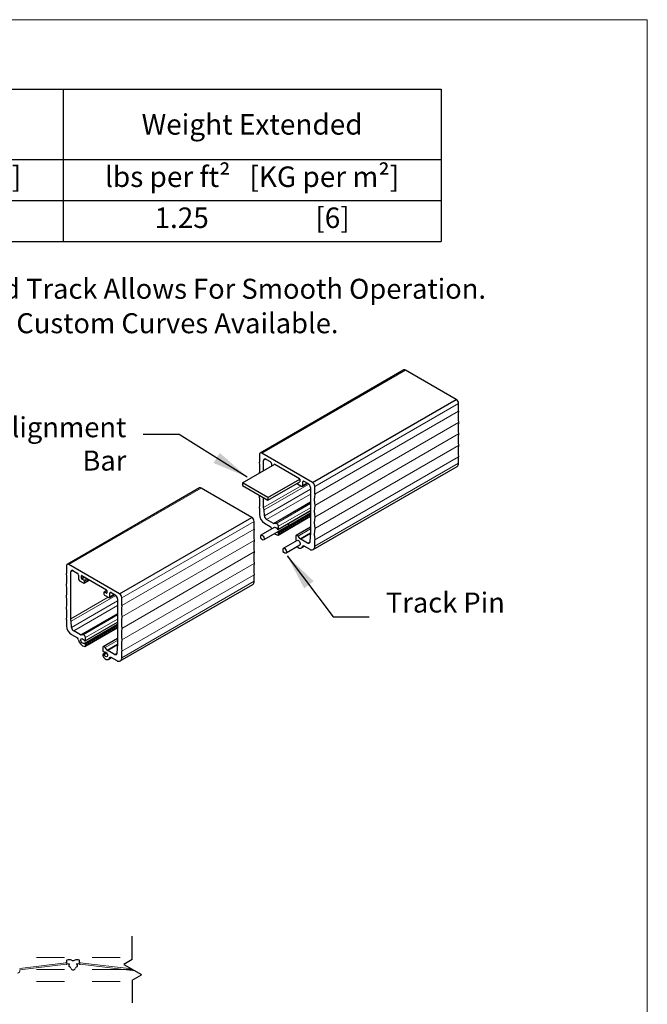
# Model space of a CAD drawing. Units: inches. Extents: x -0.6 to 8.1, y 0.2 to 10.8.
# Drawn here: x 5.9 to 8.1, y 7.2 to 10.8 of the extents above; entities that cross this region are included whole.
import ezdxf

# ---------------------------------------------------------------- set-up
doc = ezdxf.new("R2010")
doc.units = ezdxf.units.IN
doc.header["$MEASUREMENT"] = 0
doc.header["$PDSIZE"] = -1
doc.linetypes.add('CENTERX2', pattern=[0.8, 0.5, -0.1, 0.1, -0.1])
doc.linetypes.add('HIDDEN', pattern=[0.075, 0.05, -0.025])
doc.styles.get("Standard").update_dxf_attribs({"font": 'GOTHIC.TTF'})
doc.dimstyles.new('Dynamic Standard', dxfattribs={"dimtxt": 0.085, "dimasz": 0.13, "dimexe": 0.03937, "dimexo": 0.03937, "dimgap": 0.06, "dimtad": 1, "dimtoh": 1, "dimdec": 3, "dimzin": 0, "dimdsep": 46, "dimlunit": 4, "dimtxsty": 'Standard', "dimcen": 0.09, "dimazin": 1, "dimtfac": 0.75, "dimtdec": 3, "dimtofl": 0, "dimtmove": 0, "dimatfit": 3, "dimfxl": 1, "dimfrac": 1, "dimtolj": 1, "dimtzin": 0, "dimarcsym": 0})

# ---------------------------------------------------------------- blocks, each defined once
blk = doc.blocks.new('*T11')
at = {"color": 0, "linetype": 'ByBlock', "lineweight": -2, "transparency": 16777216}
for p, q in [((0, 0), (6.2408, 0)), ((0, 0), (0, -0.5481)), ((0.8406, 0), (0.8406, -0.5481)), ((1.6812, 0), (1.6812, -0.5481)), ((2.5218, 0), (2.5218, -0.5481)), ((3.5232, 0), (3.5232, -0.5481)), ((4.882, 0), (4.882, -0.5481)), ((6.2408, 0), (6.2408, -0.5481)), ((0, -0.2535), (6.2408, -0.2535)), ((0, -0.4008), (6.2408, -0.4008)), ((0, -0.5481), (6.2408, -0.5481))]:
    blk.add_line(p, q, dxfattribs=at)
at = {"color": 0, "transparency": 16777216}
for s, insert, char_height, width, attachment_point in [('{\\fCENTURY GOTHIC|b1|i0|c0|p34;Max Height}', (0.4203, -0.1267), 0.073667, 0.791498, 5), ('{\\fCENTURY GOTHIC|b1|i0|c0|p34;Max Width}', (1.2609, -0.1267), 0.073667, 0.791498, 5), ('{\\fCENTURY GOTHIC|b1|i0|c0|p34;Panel Width}', (2.1015, -0.1267), 0.073667, 0.791498, 5), ('{\\fCENTURY GOTHIC|b1|i0|c0|p34;Min Pocket Width}', (3.0225, -0.1267), 0.073667, 0.95225, 5), ('{\\fCENTURY GOTHIC|b1|i0|c0|p34;Weight Stacked}', (4.2026, -0.1267), 0.073667, 1.309704, 5), ('{\\fCENTURY GOTHIC|b1|i0|c0|p34;Weight Extended}', (5.5614, -0.1267), 0.073667, 1.309704, 5), ('in.    [mm]', (0.4203, -0.278), 0.073667, 0.791498, 2), ('in.    [mm]', (1.2609, -0.278), 0.073667, 0.791498, 2), ('in.    [mm]', (2.1015, -0.278), 0.073667, 0.791498, 2), ('in.    [mm]', (3.0225, -0.278), 0.073667, 0.95225, 2), ('lbs per ft²   [KG per m²]', (4.2026, -0.278), 0.073667, 1.309704, 2), ('lbs per ft²   [KG per m²]', (5.5614, -0.278), 0.073667, 1.309704, 2), ('168     [4267.2]', (0.4203, -0.4254), 0.073667, 0.791498, 2), ('Unlimited', (1.2609, -0.4254), 0.07367, 0.791498, 2), ('7       [177]', (2.1015, -0.4254), 0.073667, 0.791498, 2), ('8       [203]', (3.0225, -0.4254), 0.073667, 0.95225, 2), ('15.8                [77]', (4.2026, -0.4254), 0.073667, 1.309704, 2), ('1.25                 [6]', (5.5614, -0.4254), 0.073667, 1.309704, 2)]:
    blk.add_mtext(s, dxfattribs=dict(at, insert=insert, char_height=char_height, width=width, attachment_point=attachment_point))

msp = doc.modelspace()

# ---------------------------------------------------------------- linework, layer by layer
at = {"color": 7, "linetype": 'Continuous', "lineweight": 18}
for p in [(0.375, 10.75), (8.125, 0.25)]:
    msp.add_line(p, (8.125, 10.75), dxfattribs=at)
at = {"color": 7, "linetype": 'Continuous', "lineweight": 25}
for p, q in [((7.250319, 9.491262), (6.733345, 9.192819)), ((7.43829, 9.385573), (7.256224, 9.490677)), ((6.921316, 9.08713), (7.43829, 9.385573)), ((7.446642, 9.343461), (7.446642, 9.371107)), ((6.730899, 9.187412), (6.730899, 9.159765)), ((6.921316, 9.08713), (6.73925, 9.192235)), ((6.745932, 9.129168), (6.745932, 9.165875)), ((6.754283, 9.170697), (6.769652, 9.161825)), ((7.446642, 9.156042), (7.446642, 9.178867)), ((6.670443, 9.085589), (6.786077, 9.152343)), ((6.773828, 9.154593), (6.773828, 9.145272)), ((6.786077, 9.152343), (6.87449, 9.101304)), ((6.924367, 8.845883), (7.441341, 9.144326)), ((6.761083, 9.033264), (6.875603, 9.099375)), ((6.875603, 9.099375), (6.875603, 9.089738)), ((6.515843, 9.067258), (6.039984, 8.79255)), ((6.703814, 8.961569), (6.521748, 9.066673)), ((6.761083, 9.033264), (6.670443, 9.085589)), ((6.670443, 9.075952), (6.761083, 9.023626)), ((6.761083, 9.023626), (6.875603, 9.089738)), ((6.867613, 9.082456), (6.882563, 9.073826)), ((6.885515, 9.073533), (6.904055, 9.084236)), ((6.886739, 9.076237), (6.886739, 9.08941)), ((6.890915, 9.091822), (6.906283, 9.08295)), ((6.914635, 9.068484), (6.914635, 8.899711)), ((6.929668, 9.045018), (6.929668, 9.072665)), ((6.745932, 8.997102), (6.745932, 9.032373)), ((6.730899, 8.995171), (6.730899, 8.972347)), ((6.748656, 8.966529), (6.747704, 8.988415)), ((6.227955, 8.686861), (6.703814, 8.961569)), ((6.781122, 8.939817), (6.756881, 8.953811)), ((6.797721, 8.897828), (6.914635, 8.965321)), ((6.798455, 8.917838), (6.914635, 8.984908)), ((6.712166, 8.919457), (6.712166, 8.947104)), ((6.783659, 8.924862), (6.736331, 8.89754)), ((6.833997, 8.931309), (6.74681, 8.880977)), ((6.748994, 8.941005), (6.770064, 8.928841)), ((6.790593, 8.939918), (6.78321, 8.939258)), ((6.795559, 8.918945), (6.797274, 8.917955)), ((6.798945, 8.91892), (6.798945, 8.929529)), ((6.914635, 8.926613), (6.863253, 8.896951)), ((6.797274, 8.907668), (6.795559, 8.908658)), ((6.798945, 8.900532), (6.798945, 8.904775)), ((6.861622, 8.893346), (6.861622, 8.882737)), ((6.877356, 8.884908), (6.869974, 8.894092)), ((6.903686, 8.869063), (6.879444, 8.883057)), ((6.912863, 8.893071), (6.911911, 8.872284)), ((6.866184, 8.878735), (6.816381, 8.849984)), ((6.876663, 8.862172), (6.82686, 8.833421)), ((6.863292, 8.879844), (6.865007, 8.878854)), ((6.88248, 8.851564), (6.893204, 8.857754)), ((6.890503, 8.859314), (6.911573, 8.84715)), ((6.929668, 8.8576), (6.929668, 8.880424)), ((6.037537, 8.787143), (6.037537, 8.759496)), ((6.227955, 8.686861), (6.045889, 8.791966)), ((6.05257, 8.596832), (6.05257, 8.765605)), ((6.060922, 8.770428), (6.07629, 8.761556)), ((6.080466, 8.754323), (6.080466, 8.74115)), ((6.091602, 8.741794), (6.091602, 8.751431)), ((6.092715, 8.752074), (6.181128, 8.701035)), ((6.099592, 8.735896), (6.092715, 8.739865)), ((6.712166, 8.732039), (6.712166, 8.754863)), ((6.084642, 8.733917), (6.099592, 8.725287)), ((6.101087, 8.725139), (6.120231, 8.73619)), ((6.101707, 8.726509), (6.101707, 8.732231)), ((6.231005, 8.445614), (6.706865, 8.720322)), ((6.172136, 8.691573), (6.172136, 8.685851)), ((6.182242, 8.698419), (6.172756, 8.692943)), ((6.181128, 8.688826), (6.174252, 8.692795)), ((6.174252, 8.682187), (6.189201, 8.673556)), ((6.182242, 8.699106), (6.182242, 8.689469)), ((6.192154, 8.673264), (6.210694, 8.683967)), ((6.193377, 8.675968), (6.193377, 8.689141)), ((6.197553, 8.691553), (6.212922, 8.682681)), ((6.236306, 8.644749), (6.236306, 8.672396)), ((6.221273, 8.668215), (6.221273, 8.499442)), ((6.037537, 8.594902), (6.037537, 8.572078)), ((6.055294, 8.56626), (6.054342, 8.588146)), ((6.10436, 8.497559), (6.221273, 8.565052)), ((6.105094, 8.517569), (6.221273, 8.584638)), ((6.055632, 8.540736), (6.076702, 8.528572)), ((6.087761, 8.539548), (6.063519, 8.553542)), ((6.097231, 8.539649), (6.089849, 8.538989)), ((6.105583, 8.518651), (6.105583, 8.529259)), ((6.102198, 8.518676), (6.103913, 8.517686)), ((6.103913, 8.507399), (6.102198, 8.508389)), ((6.105583, 8.500263), (6.105583, 8.504506)), ((6.16826, 8.493076), (6.16826, 8.482468)), ((6.221273, 8.526344), (6.169891, 8.496682)), ((6.183995, 8.484639), (6.176612, 8.493823)), ((6.219501, 8.492801), (6.218549, 8.472015)), ((6.16826, 8.468323), (6.16826, 8.46408)), ((6.1802, 8.476015), (6.16875, 8.469405)), ((6.169931, 8.479575), (6.171646, 8.478585)), ((6.171646, 8.468298), (6.169931, 8.469288)), ((6.210324, 8.468794), (6.186083, 8.482788)), ((6.189118, 8.451294), (6.199842, 8.457485)), ((6.197141, 8.459045), (6.218211, 8.446881)), ((6.236306, 8.457331), (6.236306, 8.480155))]:
    msp.add_line(p, q, dxfattribs=at)
at = {"color": 7, "linetype": 'Continuous', "lineweight": 0}
for p, q in [((6.73925, 9.192235), (7.256224, 9.490677)), ((6.929668, 9.072665), (7.446642, 9.371107)), ((6.929668, 9.045018), (7.446642, 9.343461)), ((6.929668, 9.00387), (7.446642, 9.302312)), ((6.929668, 8.962721), (7.446642, 9.261164)), ((6.929668, 8.921573), (7.446642, 9.220015)), ((6.929668, 8.880424), (7.446642, 9.178867)), ((6.929668, 8.8576), (7.446642, 9.156042)), ((6.045889, 8.791966), (6.521748, 9.066673)), ((6.745932, 8.997102), (6.880699, 9.074901)), ((6.747704, 8.988415), (6.908556, 9.081273)), ((6.748656, 8.966529), (6.914635, 9.062347)), ((6.236306, 8.672396), (6.712166, 8.947104)), ((6.236306, 8.644749), (6.712166, 8.919457)), ((6.236306, 8.603601), (6.712166, 8.878309)), ((6.886342, 8.85648), (6.890877, 8.859098)), ((6.236306, 8.562452), (6.712166, 8.83716)), ((6.236306, 8.521304), (6.712166, 8.796012)), ((6.236306, 8.480155), (6.712166, 8.754863)), ((6.236306, 8.457331), (6.712166, 8.732039)), ((6.05257, 8.596832), (6.187338, 8.674632)), ((6.054342, 8.588146), (6.215195, 8.681004)), ((6.055294, 8.56626), (6.221273, 8.662077)), ((6.192981, 8.456211), (6.197515, 8.458829))]:
    msp.add_line(p, q, dxfattribs=at)
at = {"color": 8, "linetype": 'Continuous', "lineweight": 0}
for p, q in [((6.745932, 9.165875), (6.754285, 9.170697)), ((6.886739, 9.08941), (6.890915, 9.091822)), ((6.886739, 9.076237), (6.902325, 9.085235)), ((6.756881, 8.953811), (6.914635, 9.044881)), ((6.781122, 8.939817), (6.914635, 9.016892)), ((6.78321, 8.939258), (6.914635, 9.015128)), ((6.790593, 8.939918), (6.914635, 9.011526)), ((6.798945, 8.929529), (6.914635, 8.996315)), ((6.795559, 8.908658), (6.914635, 8.977399)), ((6.797274, 8.907668), (6.914635, 8.975419)), ((6.798945, 8.91892), (6.914635, 8.985707)), ((6.798945, 8.904775), (6.914635, 8.971562)), ((6.798945, 8.900532), (6.914635, 8.967319)), ((6.869974, 8.894092), (6.914635, 8.919875)), ((6.877356, 8.884908), (6.914635, 8.906429)), ((6.879444, 8.883057), (6.914635, 8.903372)), ((6.903686, 8.869063), (6.911982, 8.873852)), ((6.05257, 8.765605), (6.060923, 8.770428)), ((6.091602, 8.741794), (6.101062, 8.747256)), ((6.092715, 8.739865), (6.10329, 8.74597)), ((6.099592, 8.735896), (6.110166, 8.742)), ((6.101707, 8.732231), (6.114398, 8.739557)), ((6.101707, 8.726509), (6.119354, 8.736696)), ((6.174252, 8.692795), (6.182242, 8.697408)), ((6.193377, 8.689141), (6.197554, 8.691552)), ((6.193377, 8.675968), (6.208963, 8.684966)), ((6.063519, 8.553542), (6.221273, 8.644612)), ((6.087761, 8.539548), (6.221273, 8.616623)), ((6.089849, 8.538989), (6.221273, 8.614858)), ((6.097231, 8.539649), (6.221273, 8.611257)), ((6.101021, 8.508508), (6.221273, 8.577929)), ((6.102198, 8.508389), (6.221273, 8.57713)), ((6.103913, 8.507399), (6.221273, 8.57515)), ((6.105583, 8.529259), (6.221273, 8.596046)), ((6.105583, 8.518651), (6.221273, 8.585437)), ((6.105583, 8.504506), (6.221273, 8.571293)), ((6.105583, 8.500263), (6.221273, 8.567049)), ((6.176612, 8.493823), (6.221273, 8.519606)), ((6.183995, 8.484639), (6.221273, 8.50616)), ((6.186083, 8.482788), (6.221273, 8.503103)), ((6.169931, 8.469288), (6.180686, 8.475496)), ((6.171646, 8.468298), (6.181767, 8.474141)), ((6.172822, 8.467058), (6.182666, 8.472741)), ((6.210324, 8.468794), (6.218621, 8.473583))]:
    msp.add_line(p, q, dxfattribs=at)
for p, q in [((6.670443, 9.085589), (6.670443, 9.075952)), ((6.761083, 9.033264), (6.761083, 9.023626)), ((6.27401, 7.372762), (6.27401, 7.456822)), ((6.27401, 7.372762), (6.243529, 7.355163)), ((6.048007, 7.35487), (6.048024, 7.354882)), ((6.074561, 7.35487), (6.074544, 7.354882)), ((6.243529, 7.355163), (6.307549, 7.318202)), ((6.27401, 7.298511), (6.307549, 7.317875)), ((6.27401, 7.298511), (6.27401, 7.216543))]:
    msp.add_line(p, q)
at = {"color": 8, "linetype": 'Continuous', "lineweight": 25}
for p, q in [((6.091602, 8.751431), (6.092715, 8.752074)), ((6.181128, 8.688826), (6.182242, 8.689469))]:
    msp.add_line(p, q, dxfattribs=at)
at = {"linetype": 'HIDDEN', "lineweight": 0, "ltscale": 0.375}
for p, q in [((3.930079, 7.380206), (6.27401, 7.379654)), ((3.930079, 7.294268), (6.27401, 7.293717))]:
    msp.add_line(p, q, dxfattribs=at)
at = {"linetype": 'Continuous', "lineweight": 15}
for p, q in [((5.869357, 7.340889), (6.035498, 7.360439)), ((6.035498, 7.360439), (6.035425, 7.361063)), ((6.087069, 7.360439), (6.087143, 7.361063)), ((6.036071, 7.35557), (5.869929, 7.33602)), ((5.869934, 7.335957), (5.8702, 7.333694)), ((6.036144, 7.354946), (6.036071, 7.35557)), ((6.04568, 7.35727), (6.040565, 7.356668)), ((6.076887, 7.35727), (6.082002, 7.356668)), ((6.086423, 7.354946), (6.086496, 7.35557))]:
    msp.add_line(p, q, dxfattribs=at)
at = {"color": 0, "linetype": 'Continuous', "lineweight": 15}
for p, q in [((6.035498, 7.360439), (6.035425, 7.361063)), ((6.272104, 7.338665), (6.087069, 7.360439)), ((6.036144, 7.354946), (6.036071, 7.35557)), ((6.04568, 7.35727), (6.040565, 7.356668)), ((6.048024, 7.354882), (6.047706, 7.35594)), ((6.074544, 7.354882), (6.074861, 7.35594)), ((6.086496, 7.35557), (6.282842, 7.332466))]:
    msp.add_line(p, q, dxfattribs=at)
at = {"linetype": 'Continuous', "lineweight": 25}
for p, q in [((6.038018, 7.369126), (6.038018, 7.362116)), ((6.084549, 7.362116), (6.084549, 7.369126)), ((6.045576, 7.354351), (6.045932, 7.349267)), ((6.076635, 7.349267), (6.076991, 7.354351))]:
    msp.add_line(p, q, dxfattribs=at)
at = {"linetype": 'CENTERX2', "lineweight": 0, "ltscale": 0.5}
msp.add_line((3.930079, 7.337235), (6.275521, 7.336693), dxfattribs=at)
at = {"color": 7, "linetype": 'Continuous', "lineweight": 25, "flags": 128}
for points in [[(6.783659, 8.924862), (6.783904, 8.92534), (6.786134, 8.92629), (6.788967, 8.925623), (6.791892, 8.923457), (6.794383, 8.920185)], [(6.834695, 8.938759), (6.835223, 8.937117), (6.835223, 8.933706), (6.833997, 8.931309)], [(6.736331, 8.89754), (6.738821, 8.897937), (6.741747, 8.896725), (6.74458, 8.894122), (6.74681, 8.890597), (6.748035, 8.886785), (6.748035, 8.883374), (6.74681, 8.880977), (6.74458, 8.880027), (6.741747, 8.880695), (6.738821, 8.88286), (6.736331, 8.886133)], [(6.869974, 8.894092), (6.868631, 8.89551), (6.86719, 8.896561), (6.865749, 8.897174), (6.864406, 8.897307), (6.863253, 8.896951), (6.862368, 8.89613), (6.861812, 8.8949), (6.861622, 8.893346)], [(6.816381, 8.849984), (6.818872, 8.850381), (6.821797, 8.849169), (6.82463, 8.846566), (6.82686, 8.843041), (6.828085, 8.839229), (6.828085, 8.835818), (6.82686, 8.833421), (6.82463, 8.832471), (6.821797, 8.833139), (6.818872, 8.835304), (6.816381, 8.838577)], [(6.866184, 8.878735), (6.868674, 8.879132), (6.8716, 8.87792), (6.874433, 8.875317), (6.876663, 8.871792), (6.877888, 8.86798), (6.877888, 8.864569), (6.876663, 8.862172)], [(6.866391, 8.856242), (6.867035, 8.855593), (6.870438, 8.853059), (6.873867, 8.851353), (6.87717, 8.850551), (6.880195, 8.85069), (6.882807, 8.851764), (6.884887, 8.853723), (6.886342, 8.85648)], [(6.886342, 8.85648), (6.886358, 8.857468), (6.88655, 8.858328), (6.886911, 8.859025), (6.887426, 8.859528), (6.888072, 8.859816), (6.888822, 8.859876), (6.889644, 8.859706), (6.890503, 8.859314)], [(6.911911, 8.872284), (6.911534, 8.870878), (6.910919, 8.869709), (6.910084, 8.868814), (6.909054, 8.86822), (6.907862, 8.867944), (6.906542, 8.867995), (6.905136, 8.868372), (6.903686, 8.869063)], [(6.101021, 8.508508), (6.098531, 8.508111), (6.095605, 8.509323), (6.092772, 8.511927), (6.090542, 8.515451), (6.089317, 8.519263), (6.089317, 8.522675), (6.090542, 8.525071), (6.092772, 8.526021), (6.095605, 8.525353), (6.098531, 8.523188), (6.101021, 8.519915)], [(6.176612, 8.493823), (6.175269, 8.495241), (6.173828, 8.496292), (6.172387, 8.496905), (6.171044, 8.497037), (6.169891, 8.496681), (6.169006, 8.495861), (6.16845, 8.494631), (6.16826, 8.493076)], [(6.170453, 8.458571), (6.173674, 8.455324), (6.177076, 8.45279), (6.180506, 8.451084), (6.183808, 8.450282), (6.186833, 8.450421), (6.189445, 8.451494), (6.191526, 8.453454), (6.192981, 8.456211)], [(6.172822, 8.478466), (6.175313, 8.478863), (6.178238, 8.47765), (6.181071, 8.475047), (6.183301, 8.471522), (6.184527, 8.467711), (6.184527, 8.464299), (6.183301, 8.461903), (6.181071, 8.460953), (6.178238, 8.46162), (6.175313, 8.463786), (6.172822, 8.467058)], [(6.192981, 8.456211), (6.192996, 8.457199), (6.193188, 8.458059), (6.19355, 8.458756), (6.194064, 8.459259), (6.194711, 8.459547), (6.195461, 8.459607), (6.196283, 8.459437), (6.197141, 8.459045)], [(6.218549, 8.472015), (6.218172, 8.470609), (6.217557, 8.46944), (6.216722, 8.468545), (6.215693, 8.467951), (6.2145, 8.467675), (6.213181, 8.467726), (6.211775, 8.468103), (6.210324, 8.468794)]]:
    msp.add_lwpolyline(points, dxfattribs=at)
at = {"color": 7, "linetype": 'Continuous', "lineweight": 25}
for centre, radius, start, end in [((7.252765, 9.485848), 0.005941, 54.382423, 114.307119), ((7.428509, 9.370282), 0.018151, 2.605478, 57.394522), ((7.593219, 9.322887), 0.148014, 172.009894, 187.990106), ((7.593219, 9.281738), 0.148014, 172.009894, 187.990106), ((7.593219, 9.24059), 0.148014, 172.009894, 187.990106), ((7.593219, 9.199441), 0.148014, 172.009894, 187.990106), ((6.73599, 9.188238), 0.005158, 50.796715, 189.214037), ((6.751023, 9.166701), 0.005158, 50.796715, 189.214037), ((6.584322, 9.139191), 0.148014, 352.802236, 7.990106), ((6.764762, 9.15418), 0.009076, 2.605478, 57.394522), ((6.785642, 9.15181), 0.000688, 50.796715, 189.214037), ((7.434102, 9.154658), 0.012616, 305.013333, 6.298848), ((6.873186, 9.099265), 0.00242, 2.605478, 57.394522), ((6.518289, 9.061844), 0.005941, 54.382423, 114.307119), ((6.870091, 9.086329), 0.004598, 207.554556, 237.394522), ((6.874924, 9.089628), 0.000688, 230.796715, 9.214037), ((6.884193, 9.075824), 0.002579, 230.796715, 9.214037), ((6.889284, 9.089823), 0.002579, 50.796715, 189.214037), ((6.896502, 9.067659), 0.018151, 2.605478, 57.394522), ((6.911535, 9.07184), 0.018151, 2.605478, 57.394522), ((6.584322, 9.056894), 0.148014, 352.009894, 353.731436), ((6.584322, 9.015746), 0.148014, 352.009894, 7.990106), ((7.076245, 9.024444), 0.148014, 172.009894, 187.990106), ((6.709207, 8.985086), 0.03864, 4.942298, 18.116956), ((7.076245, 8.983295), 0.148014, 172.009894, 187.990106), ((6.694033, 8.946278), 0.018151, 2.605478, 57.394522), ((6.770186, 8.974135), 0.039328, 182.605478, 237.394522), ((6.766916, 8.96932), 0.018472, 188.690395, 237.093233), ((7.076245, 8.942147), 0.148014, 172.009894, 187.990106), ((6.858743, 8.898883), 0.148014, 172.009894, 187.990106), ((6.765285, 8.921286), 0.00894, 359.474472, 57.68533), ((6.803417, 8.926457), 0.029661, 190.200515, 193.351885), ((6.783061, 8.942878), 0.003623, 237.650718, 272.357762), ((6.788575, 8.929744), 0.010372, 358.808112, 78.781031), ((6.79736, 8.921834), 0.003404, 208.977998, 238.056529), ((6.797926, 8.918755), 0.001032, 230.796715, 9.214037), ((7.076245, 8.900999), 0.148014, 172.009894, 187.990106), ((6.803417, 8.926457), 0.029661, 231.946087, 257.015124), ((6.794867, 8.907689), 0.001191, 54.434054, 78.514271), ((6.796408, 8.900104), 0.002573, 277.699386, 9.577897), ((6.795318, 8.90461), 0.00363, 2.605478, 57.394522), ((6.865249, 8.882902), 0.00363, 182.605478, 237.394522), ((6.883415, 8.889639), 0.007687, 217.978735, 238.894101), ((6.930924, 8.891808), 0.018105, 154.118063, 176.000873), ((6.858743, 8.857734), 0.148014, 172.009894, 187.990106), ((6.8657, 8.879823), 0.001191, 234.434054, 293.982428), ((6.918636, 8.85581), 0.011176, 230.796715, 9.214037), ((6.858743, 8.816586), 0.148014, 172.009894, 187.990106), ((6.042629, 8.787969), 0.005158, 50.796715, 189.214037), ((6.858743, 8.775437), 0.148014, 172.009894, 187.990106), ((5.89096, 8.738922), 0.148014, 352.009894, 7.990106), ((6.057661, 8.766431), 0.005158, 50.796715, 189.214037), ((6.0714, 8.753911), 0.009076, 2.605478, 57.394522), ((6.089532, 8.741563), 0.009076, 182.605478, 237.394522), ((6.092281, 8.751541), 0.000688, 50.796715, 189.214037), ((6.094019, 8.741904), 0.00242, 182.605478, 237.394522), ((5.89096, 8.697773), 0.148014, 352.009894, 7.990106), ((6.097114, 8.732022), 0.004598, 2.605478, 57.394522), ((6.100417, 8.7263), 0.001307, 230.796715, 9.214037), ((6.699627, 8.730654), 0.012616, 305.013333, 6.298848), ((5.89096, 8.656625), 0.148014, 352.009894, 7.990106), ((6.173426, 8.691783), 0.001307, 50.796715, 189.214037), ((6.17673, 8.68606), 0.004598, 182.605478, 237.394522), ((6.179824, 8.698996), 0.00242, 2.605478, 57.394522), ((6.181563, 8.689359), 0.000688, 230.796715, 9.214037), ((6.190831, 8.675555), 0.002579, 230.796715, 9.214037), ((6.195923, 8.689554), 0.002579, 50.796715, 189.214037), ((6.203141, 8.66739), 0.018151, 2.605478, 57.394522), ((6.218174, 8.671571), 0.018151, 2.605478, 57.394522), ((5.89096, 8.615476), 0.148014, 352.009894, 7.990106), ((6.382883, 8.624175), 0.148014, 172.009894, 187.990106), ((6.382883, 8.583026), 0.148014, 172.009894, 187.990106), ((6.076824, 8.573865), 0.039328, 182.605478, 237.394522), ((6.015845, 8.584817), 0.03864, 4.942298, 18.116956), ((6.073555, 8.569051), 0.018472, 188.690395, 237.093233), ((6.071923, 8.521017), 0.00894, 359.474472, 57.68533), ((6.0897, 8.542609), 0.003623, 237.650718, 272.357762), ((6.095213, 8.529475), 0.010372, 358.808112, 78.781031), ((6.382883, 8.541878), 0.148014, 172.009894, 187.990106), ((6.110055, 8.526188), 0.029661, 190.200515, 257.015124), ((6.103999, 8.521565), 0.003404, 208.977998, 238.056529), ((6.101505, 8.50742), 0.001191, 54.434054, 113.982428), ((6.103046, 8.499835), 0.002573, 277.699386, 9.577897), ((6.104565, 8.518486), 0.001032, 230.796715, 9.214037), ((6.101956, 8.504341), 0.00363, 2.605478, 57.394522), ((6.237563, 8.491539), 0.018105, 154.118063, 176.000873), ((6.382883, 8.500729), 0.148014, 172.009894, 187.990106), ((6.169279, 8.468488), 0.001032, 50.796715, 189.214037), ((6.171887, 8.482633), 0.00363, 182.605478, 237.394522), ((6.177354, 8.464508), 0.009103, 182.694449, 220.706016), ((6.172338, 8.479554), 0.001191, 234.434054, 293.982428), ((6.169845, 8.465409), 0.003404, 28.977998, 58.056529), ((6.190054, 8.48937), 0.007687, 217.978735, 238.894101), ((6.225275, 8.455541), 0.011176, 230.796715, 9.214037)]:
    msp.add_arc(centre, radius, start, end, dxfattribs=at)
for centre in [(6.744602, 8.891836), (6.824652, 8.84428)]:
    msp.add_arc(centre, 0.010047, 145.412072, 214.587928)
at = {"linetype": 'Continuous', "lineweight": 15}
for centre, radius, start, end in [((6.036049, 7.361136), 0.000629, 47.316905, 186.711213), ((6.039588, 7.364974), 0.004592, 227.316905, 276.711213), ((6.082979, 7.364974), 0.004592, 263.288787, 312.683095), ((6.086518, 7.361136), 0.000629, 353.288787, 132.683095), ((5.860837, 7.332593), 0.009428, 276.711213, 6.711213), ((5.870558, 7.336031), 0.000629, 180.972043, 186.711213), ((6.036769, 7.355019), 0.000629, 186.711213, 326.105521), ((6.041102, 7.352108), 0.004592, 96.711213, 146.105521), ((6.0459, 7.355398), 0.001886, 16.711213, 96.711213), ((6.081465, 7.352108), 0.004592, 33.894479, 83.288787), ((6.085799, 7.355019), 0.000629, 213.894479, 353.288787)]:
    msp.add_arc(centre, radius, start, end, dxfattribs=at)
at = {"color": 0, "linetype": 'Continuous', "lineweight": 15}
for centre, radius, start, end in [((6.036049, 7.361136), 0.000628, 47.316904, 186.711212), ((6.039588, 7.364974), 0.004592, 227.316904, 272.055627), ((6.036769, 7.355019), 0.000628, 186.711212, 326.10552), ((6.041102, 7.352108), 0.004592, 96.711212, 146.10552), ((6.0459, 7.355398), 0.001885, 16.711212, 96.711212), ((6.076667, 7.355398), 0.001885, 83.288788, 163.288788)]:
    msp.add_arc(centre, radius, start, end, dxfattribs=at)
at = {"linetype": 'Continuous', "lineweight": 25}
for centre, radius, start, end in [((6.039273, 7.369126), 0.001255, 101.427791, 180), ((6.039747, 7.362116), 0.001728, 180, 270.191489), ((6.061284, 7.26024), 0.112344, 96.668447, 101.427791), ((6.04979, 7.358545), 0.013368, 64.540067, 96.668447), ((6.061284, 7.382685), 0.013368, 244.540067, 295.459933), ((6.072777, 7.358545), 0.013368, 83.331553, 115.459933), ((6.061284, 7.26024), 0.112344, 78.572209, 83.331553), ((6.08282, 7.362116), 0.001728, 269.808511, 0), ((6.083294, 7.369126), 0.001255, 0, 78.572209), ((6.046828, 7.354438), 0.001255, 20.096492, 184), ((6.049694, 7.34953), 0.003771, 184, 255.496219), ((6.047175, 7.339794), 0.006285, 17.209456, 75.496219), ((6.061284, 7.344164), 0.008485, 197.209456, 342.790544), ((6.075392, 7.339794), 0.006285, 104.503781, 162.790544), ((6.072874, 7.34953), 0.003771, 284.503781, 356), ((6.075739, 7.354438), 0.001255, 356, 159.903508)]:
    msp.add_arc(centre, radius, start, end, dxfattribs=at)
for p in [(6.047312, 7.355627), (6.047312, 7.355627), (6.075255, 7.355627), (6.075255, 7.355627)]:
    msp.add_point(p)

# ---------------------------------------------------------------- block references
msp.add_blockref('*T11', (1.143264, 10.500516))

# ---------------------------------------------------------------- texts
for s, p in [('Track – The Durable Hardened Track Allows For Smooth Operation.', (4.48206, 9.74702)), ('Optional Curves And Custom Curves Available.', (4.898885, 9.623268))]:
    msp.add_text(s, height=0.07195797).set_placement(p)
at = {"char_height": 0.071958}
for s, insert, attachment_point in [('Alignment\\PBar', (6.252688, 9.216278), 6), ('Track Pin', (7.185604, 8.646131), 4)]:
    msp.add_mtext(s, dxfattribs=dict(at, insert=insert, attachment_point=attachment_point))

# ---------------------------------------------------------------- leaders
at = {"annotation_type": 0, "has_hookline": 1}
for points, hookline_direction, text_width in [([(6.687454, 9.106309), (6.442688, 9.258778), (6.312688, 9.258778)], 1, 0.491819), ([(6.830828, 8.823018), (6.995604, 8.603631), (7.125604, 8.603631)], 0, 0.41585)]:
    msp.add_leader(points, dimstyle='Dynamic Standard', override={"dimgap": 0.06, "dimtad": 0}, dxfattribs=dict(at, hookline_direction=hookline_direction, text_width=text_width))

doc.saveas('drawing.dxf')
